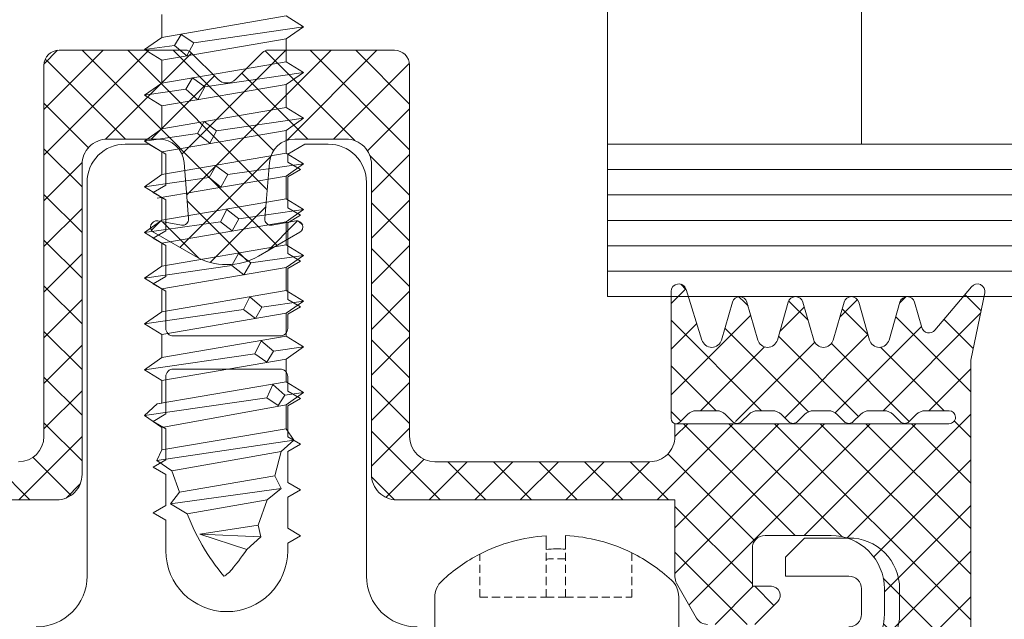
# Model space of a CAD drawing. Units: millimetres. Extents: x -35 to 2337, y -1765 to 668.
# Drawn here: x 2022 to 2061, y 399 to 422 of the extents above; entities that cross this region are included whole.
import ezdxf

# ---------------------------------------------------------------- set-up
doc = ezdxf.new("R2010")
doc.units = ezdxf.units.MM
doc.linetypes.add('Verdeckt', pattern=[9.525, 6.35, -3.175])
for name, color, linetype, lineweight in [('SX-Aufsatzkanal_Kontur', 2, 'Continuous', 18), ('SX-Dichtung-Innen_Kontur', 7, 'Continuous', 18), ('SX-Dichtung-Innen_Schraffur', 150, 'Continuous', 5), ('SX-Glas_Kontur', 4, 'Continuous', 13), ('SX-Glas_Schraffur', 4, 'Continuous', 5), ('SX-Schraube', 1, 'Continuous', 9)]:
    doc.layers.add(name, color=color, linetype=linetype, lineweight=lineweight)

# ---------------------------------------------------------------- blocks, each defined once
blk = doc.blocks.new('Z 0153 (50mm)')
at = {"layer": 'SX-Schraube'}
for p, q in [((2.45, -24.455), (-2.45, -25.295)), ((-1.95, -25.612), (-1.687, -25.187)), ((-1.687, -25.187), (-1.187, -25.512)), ((3.125, -24.875), (-1.187, -25.512)), ((2.45, -25.355), (-2.45, -26.195)), ((-1.187, -25.512), (-1.462, -26.024)), ((-3.125, -25.775), (-1.95, -25.612)), ((-1.462, -26.024), (-1.95, -25.612)), ((-2.45, -27.095), (2.45, -26.255)), ((3.125, -26.675), (-0.75, -27.237)), ((-1.5, -27.337), (-1.237, -26.887)), ((-1.237, -26.887), (-0.75, -27.237)), ((-3.125, -27.575), (-1.5, -27.337)), ((2.45, -27.155), (-2.45, -27.995)), ((-1.024, -27.749), (-1.5, -27.337)), ((-0.75, -27.237), (-1.024, -27.749)), ((2.45, -28.055), (-2.45, -28.895)), ((-1.049, -29.074), (-0.787, -28.612)), ((-0.787, -28.612), (-0.299, -28.974)), ((3.125, -28.475), (-0.299, -28.974)), ((-3.125, -29.375), (-1.049, -29.074)), ((2.45, -28.955), (-2.45, -29.795)), ((-0.562, -29.462), (-1.049, -29.074)), ((-0.299, -28.974), (-0.562, -29.462)), ((-2.45, -30.695), (2.45, -29.855)), ((-0.587, -30.812), (-0.325, -30.349)), ((-0.325, -30.349), (0.15, -30.699)), ((3.125, -30.275), (0.15, -30.699)), ((-3.125, -31.175), (-0.587, -30.812)), ((2.45, -30.755), (-2.625, -31.625)), ((-0.125, -31.187), (-0.587, -30.812)), ((0.15, -30.699), (-0.125, -31.187)), ((2.45, -31.655), (-2.45, -32.495)), ((-0.137, -32.55), (0.113, -32.074)), ((0.113, -32.074), (0.588, -32.437)), ((3.125, -32.075), (0.588, -32.437)), ((-3.125, -32.975), (-0.137, -32.55)), ((2.45, -32.555), (-2.45, -33.395)), ((0.326, -32.912), (-0.137, -32.55)), ((0.588, -32.437), (0.326, -32.912)), ((-2.45, -34.295), (2.45, -33.455)), ((0.313, -34.274), (0.576, -33.8)), ((0.576, -33.8), (1.063, -34.175)), ((3.125, -33.875), (1.063, -34.175)), ((-3.125, -34.775), (0.313, -34.274)), ((2.45, -34.355), (-2.45, -35.195)), ((0.788, -34.637), (0.313, -34.274)), ((1.063, -34.175), (0.788, -34.637)), ((2.45, -35.255), (-2.45, -36.095)), ((0.775, -36.012), (1.013, -35.512)), ((1.013, -35.512), (1.488, -35.912)), ((-3.125, -36.575), (0.775, -36.012)), ((1.238, -36.362), (0.775, -36.012)), ((1.488, -35.912), (1.238, -36.362)), ((3.125, -35.675), (1.488, -35.912)), ((2.45, -36.155), (-2.45, -36.995)), ((-2.45, -37.895), (2.45, -37.055)), ((1.213, -37.749), (1.463, -37.237)), ((1.463, -37.237), (1.951, -37.649)), ((3.125, -37.475), (1.951, -37.649)), ((-3.125, -38.375), (1.213, -37.749)), ((2.45, -37.955), (-2.45, -38.795)), ((1.688, -38.074), (1.213, -37.749)), ((1.951, -37.649), (1.688, -38.074)), ((2.45, -38.855), (-2.625, -39.725)), ((1.688, -39.487), (1.925, -38.962)), ((1.925, -38.962), (2.4, -39.374)), ((-3.125, -40.175), (1.688, -39.487)), ((2.138, -39.787), (1.688, -39.487)), ((2.4, -39.374), (2.138, -39.787)), ((3.125, -39.275), (2.4, -39.374)), ((2.45, -39.755), (-2.45, -40.65)), ((2.45, -40.7), (-2.45, -41.525)), ((2.75, -41.15), (-2.65, -41.95)), ((2.25, -41.6), (-2.05, -42.35)), ((-1.75, -43.2), (2, -42.55)), ((-2.1, -43.65), (2.25, -43.05)), ((1.7, -43.5), (-1.45, -44.05)), ((1.35, -44.5), (-0.95, -44.85)), ((0.9, -45.45), (-0.95, -44.85)), ((1.45, -44.95), (-0.95, -44.85))]:
    blk.add_line(p, q, dxfattribs=at)
blk.add_lwpolyline([(-2.45, -24.395), (-2.45, -25.295), (-3.125, -25.775), (-2.45, -26.195), (-2.45, -27.095), (-3.125, -27.575), (-2.45, -27.995), (-2.45, -28.895), (-3.125, -29.375), (-2.45, -29.795), (-2.45, -30.695), (-3.125, -31.175), (-2.45, -31.595), (-2.45, -32.495), (-3.125, -32.975), (-2.45, -33.395), (-2.45, -34.295), (-3.125, -34.775), (-2.45, -35.195), (-2.45, -36.095), (-3.125, -36.575), (-2.45, -36.995), (-2.45, -37.895), (-3.125, -38.375), (-2.45, -38.795), (-2.45, -39.695), (-2.625, -39.725), (-3.125, -40.175), (-2.45, -40.65), (-2.45, -41.525), (-2.65, -41.95), (-2.05, -42.35), (-1.75, -43.2), (-2.1, -43.65), (-1.45, -44.05), (-1.375, -44.235), (-1.297, -44.417), (-1.216, -44.596), (-1.132, -44.772), (-1.044, -44.945), (-0.954, -45.114), (-0.861, -45.281), (-0.764, -45.444), (-0.664, -45.604), (-0.561, -45.761), (-0.455, -45.915), (-0.346, -46.066), (-0.234, -46.214), (-0.119, -46.358), (0, -46.5), (0, -46.5), (0.035, -46.483), (0.074, -46.458), (0.116, -46.426), (0.162, -46.386), (0.211, -46.339), (0.264, -46.284), (0.321, -46.221), (0.38, -46.151), (0.444, -46.074), (0.511, -45.989), (0.582, -45.896), (0.656, -45.796), (0.734, -45.688), (0.815, -45.573), (0.9, -45.45), (0.9, -45.45), (1.45, -44.95), (1.35, -44.5), (1.7, -43.5), (2.25, -43.05), (2, -42.55), (2.25, -41.6), (2.75, -41.15), (2.45, -40.7), (2.45, -39.755), (3.125, -39.275), (2.45, -38.855), (2.45, -37.955), (3.125, -37.475), (2.45, -37.055), (2.45, -36.155), (3.125, -35.675), (2.45, -35.255), (2.45, -34.355), (3.125, -33.875), (2.45, -33.455), (2.45, -32.555), (3.125, -32.075), (2.45, -31.655), (2.45, -30.755), (3.125, -30.275), (2.45, -29.855), (2.45, -28.955), (3.125, -28.475), (2.45, -28.055), (2.45, -27.155), (3.125, -26.675), (2.45, -26.255), (2.45, -25.355), (3.125, -24.875), (2.45, -24.455)], dxfattribs=at)
blk = doc.blocks.new('Schraube')
at = {"layer": 'SX-Schraube'}
for p, q in [((182.703, 206.481), (182.703, 205.944)), ((183.462, 205.95), (183.462, 206.486)), ((178.321, 202.891), (178.314, 204.047)), ((187.921, 202.891), (187.921, 204.076))]:
    blk.add_line(p, q, dxfattribs=at)
at = {"layer": 'SX-Schraube', "linetype": 'Verdeckt', "ltscale": 0.05}
for p, q in [((182.703, 204.064), (182.703, 205.944)), ((183.462, 204.064), (183.462, 205.95)), ((180.09, 204.064), (180.09, 205.758)), ((186.074, 204.064), (186.074, 205.806)), ((180.09, 204.064), (182.703, 204.064)), ((182.703, 204.064), (183.462, 204.064)), ((183.462, 204.064), (186.074, 204.064))]:
    blk.add_line(p, q, dxfattribs=at)
at = {"layer": 'SX-Schraube'}
for centre, radius, start, end in [((183.131, 199.856), 6.639, 93.696, 117.2526), ((183.131, 199.856), 6.639, 63.6798, 87.1378), ((183.131, 199.856), 6.104, 86.8865, 94.0207), ((183.131, 199.856), 6.639, 117.2526, 133.0469), ((183.131, 199.856), 6.639, 47.2991, 63.6798), ((179.21, 204.053), 0.896, 133.0469, 180.346), ((187.025, 204.076), 0.896, 0, 47.2991)]:
    blk.add_arc(centre, radius, start, end, dxfattribs=at)
at = {"layer": 'SX-Schraube', "linetype": 'Verdeckt', "ltscale": 0.05}
blk.add_arc((183.131, 199.856), 5.719, 86.677, 94.2915, dxfattribs=at)
blk = doc.blocks.new('Glas_28')
at = {"layer": 'SX-Glas_Kontur'}
for p, q in [((8, 0), (8, 37.5)), ((14, 0), (14, 37.5)), ((-8, 10), (8, 10)), ((-14, 0), (14, 0))]:
    blk.add_line(p, q, dxfattribs=at)
at = {"layer": 'SX-Glas_Schraffur'}
for p, q in [((9, 0), (9, 37.5)), ((10, 0), (10, 37.5)), ((11, 0), (11, 37.5)), ((12, 0), (12, 37.5)), ((13, 0), (13, 37.5))]:
    blk.add_line(p, q, dxfattribs=at)

msp = doc.modelspace()

# ---------------------------------------------------------------- hatches: boundary and pattern name
at = {"layer": 'SX-Dichtung-Innen_Schraffur'}
h = msp.add_hatch(dxfattribs=at)
h.set_pattern_fill('ANSI37', color=256, scale=0.4, style=0)
h.set_pattern_definition([(45, (2311.1993, 193.6567), (-0.8980256, 0.8980256), []), (135, (2311.1993, 193.6567), (-0.8980256, -0.8980256), [])])
edge = h.paths.add_edge_path()
edge.add_arc((2030.01, 420.484), 0.5, 225, 315)
edge.add_line((2030.363, 420.13), (2031.422, 421.189))
edge.add_arc((2031.634, 420.976), 0.3, 90, 135, ccw=False)
edge.add_line((2031.634, 421.276), (2036.61, 421.276))
edge.add_arc((2036.61, 420.676), 0.6, 0.0005, 90, ccw=False)
edge.add_line((2037.21, 420.676), (2037.21, 406.075))
edge.add_arc((2038.21, 406.075), 1, 180.0004, 270)
edge.add_line((2038.21, 405.075), (2046.66, 405.075))
edge.add_arc((2046.66, 406.075), 1, 270, 360)
edge.add_line((2047.66, 406.075), (2047.66, 406.575))
edge.add_line((2047.66, 406.575), (2058.454, 406.575))
edge.add_arc((2058.454, 406.83), 0.255, 270.0088, 361.1631)
edge.add_arc((2058.454, 406.83), 0.255, 1.2069, 88.7931)
edge.add_line((2058.459, 407.085), (2057.52, 407.085))
edge.add_arc((2057.52, 406.585), 0.5, 90, 135)
edge.add_line((2057.166, 406.939), (2056.886, 406.658))
edge.add_arc((2056.709, 406.835), 0.25, 270, 315, ccw=False)
edge.add_arc((2056.709, 406.835), 0.25, 225, 270, ccw=False)
edge.add_line((2056.532, 406.658), (2056.252, 406.939))
edge.add_arc((2055.899, 406.585), 0.5, 45, 90)
edge.add_line((2055.899, 407.085), (2055.32, 407.085))
edge.add_arc((2055.32, 406.585), 0.5, 90, 135)
edge.add_line((2054.966, 406.939), (2054.686, 406.658))
edge.add_arc((2054.509, 406.835), 0.25, 270, 315, ccw=False)
edge.add_arc((2054.509, 406.835), 0.25, 225, 270, ccw=False)
edge.add_line((2054.332, 406.658), (2054.052, 406.939))
edge.add_arc((2053.699, 406.585), 0.5, 45, 90)
edge.add_line((2053.699, 407.085), (2053.12, 407.085))
edge.add_arc((2053.12, 406.585), 0.5, 90, 135)
edge.add_line((2052.766, 406.939), (2052.486, 406.658))
edge.add_arc((2052.309, 406.835), 0.25, 270, 315, ccw=False)
edge.add_arc((2052.309, 406.835), 0.25, 225, 270, ccw=False)
edge.add_line((2052.132, 406.658), (2051.852, 406.939))
edge.add_arc((2051.499, 406.585), 0.5, 45, 90)
edge.add_line((2051.499, 407.085), (2050.92, 407.085))
edge.add_arc((2050.92, 406.585), 0.5, 90, 135)
edge.add_line((2050.566, 406.939), (2050.286, 406.658))
edge.add_arc((2050.109, 406.835), 0.25, 270, 315, ccw=False)
edge.add_arc((2050.109, 406.835), 0.25, 225, 270, ccw=False)
edge.add_line((2049.932, 406.658), (2049.652, 406.939))
edge.add_arc((2049.299, 406.585), 0.5, 45, 90)
edge.add_line((2049.299, 407.085), (2048.506, 407.084))
edge.add_arc((2048.507, 406.584), 0.5, 90.0676, 135)
edge.add_line((2048.153, 406.938), (2047.863, 406.648))
edge.add_arc((2047.686, 406.824), 0.25, 272.8107, 315, ccw=False)
edge.add_arc((2047.709, 406.774), 0.2, 180, 266.8574, ccw=False)
edge.add_line((2047.509, 406.774), (2047.509, 411.774))
edge.add_arc((2047.809, 411.774), 0.3, 16, 180, ccw=False)
edge.add_line((2048.098, 411.857), (2048.725, 409.868))
edge.add_arc((2049.11, 409.979), 0.4, 196, 344)
edge.add_line((2049.494, 409.868), (2049.922, 411.358))
edge.add_arc((2050.21, 411.275), 0.3, 16, 164, ccw=False)
edge.add_line((2050.498, 411.358), (2050.925, 409.868))
edge.add_arc((2051.31, 409.979), 0.4, 196, 344)
edge.add_line((2051.694, 409.868), (2052.122, 411.358))
edge.add_arc((2052.41, 411.275), 0.3, 16, 164, ccw=False)
edge.add_line((2052.698, 411.358), (2053.125, 409.868))
edge.add_arc((2053.51, 409.979), 0.4, 196, 344)
edge.add_line((2053.894, 409.868), (2054.322, 411.358))
edge.add_arc((2054.61, 411.275), 0.3, 16, 164, ccw=False)
edge.add_line((2054.898, 411.358), (2055.325, 409.868))
edge.add_arc((2055.71, 409.979), 0.4, 196.0001, 344)
edge.add_line((2056.094, 409.868), (2056.522, 411.358))
edge.add_arc((2056.81, 411.275), 0.3, 16, 164.0001, ccw=False)
edge.add_line((2057.098, 411.358), (2057.383, 410.365))
edge.add_arc((2057.671, 410.447), 0.3, 195.8969, 320.0933)
edge.add_line((2057.901, 410.254), (2059.339, 411.967))
edge.add_arc((2059.569, 411.774), 0.3, -10, 139.9902, ccw=False)
edge.add_line((2059.864, 411.722), (2059.309, 409.075))
edge.add_line((2059.309, 409.075), (2059.309, 395.575))
edge.add_line((2059.309, 395.575), (2059.564, 394.876))
edge.add_arc((2059.423, 394.825), 0.15, -139.2943, 20, ccw=False)
edge.add_arc((2058.551, 394.075), 1, 40.7057, 90)
edge.add_line((2058.551, 395.075), (2056.016, 395.075))
edge.add_arc((2056.016, 395.575), 0.5, 225, 270, ccw=False)
edge.add_line((2055.663, 395.221), (2054.53, 396.354))
edge.add_arc((2054.884, 396.707), 0.5, 114.4133, 225, ccw=False)
edge.add_arc((2053.809, 399.075), 2.1, 294.4133, 360)
edge.add_line((2055.909, 399.075), (2055.909, 400.075))
edge.add_arc((2053.809, 400.075), 2.1, 0, 90)
edge.add_line((2053.809, 402.175), (2051.209, 402.175))
edge.add_arc((2051.209, 401.675), 0.5, 90, 180)
edge.add_line((2050.709, 401.675), (2050.709, 400.175))
edge.add_line((2050.709, 400.175), (2051.459, 400.175))
edge.add_arc((2051.459, 399.825), 0.35, -45, 90, ccw=False)
edge.add_line((2051.707, 399.577), (2050.804, 398.675))
edge.add_line((2050.804, 398.675), (2048.949, 398.675))
edge.add_arc((2048.949, 399.175), 0.5, 210, 270, ccw=False)
edge.add_line((2048.515, 398.925), (2047.727, 400.291))
edge.add_arc((2048.16, 400.541), 0.5, 180, 210, ccw=False)
edge.add_line((2047.66, 400.541), (2047.66, 403.575))
edge.add_line((2047.66, 403.575), (2036.71, 403.575))
edge.add_arc((2036.71, 404.575), 1, 180, 270, ccw=False)
edge.add_line((2035.71, 404.575), (2035.71, 416.776))
edge.add_arc((2034.71, 416.776), 1, 360, 450)
edge.add_line((2034.71, 417.776), (2032.69, 417.776))
edge.add_arc((2032.69, 416.776), 1, 90, 175.2918)
edge.add_line((2031.693, 416.859), (2031.511, 414.644))
edge.add_arc((2031.75, 414.624), 0.24, 175.2918, 280)
edge.add_line((2031.792, 414.388), (2032.728, 414.553))
edge.add_arc((2032.77, 414.316), 0.24, -60, 100, ccw=False)
edge.add_line((2032.89, 414.109), (2031.26, 413.168))
edge.add_arc((2030.01, 415.333), 2.5, 240, 300, ccw=False)
edge.add_line((2028.76, 413.168), (2027.13, 414.109))
edge.add_arc((2027.25, 414.316), 0.24, 80, 240, ccw=False)
edge.add_line((2027.292, 414.553), (2028.228, 414.388))
edge.add_arc((2028.27, 414.624), 0.24, 260, 364.7082)
edge.add_line((2028.509, 414.644), (2028.327, 416.859))
edge.add_arc((2027.33, 416.776), 1, 4.7082, 90)
edge.add_line((2027.33, 417.776), (2025.31, 417.776))
edge.add_arc((2025.31, 416.776), 1, 90, 180)
edge.add_line((2024.31, 416.776), (2024.31, 404.575))
edge.add_arc((2023.31, 404.575), 1, -90, 0, ccw=False)
edge.add_line((2023.31, 403.575), (2012.36, 403.575))
edge.add_line((2012.36, 403.575), (2012.36, 400.541))
edge.add_arc((2011.86, 400.541), 0.5, 330, 360, ccw=False)
edge.add_line((2012.293, 400.291), (2011.504, 398.925))
edge.add_arc((2011.071, 399.175), 0.5, 270, 330, ccw=False)
edge.add_line((2011.071, 398.675), (2009.215, 398.675))
edge.add_line((2009.215, 398.675), (2008.313, 399.577))
edge.add_arc((2008.56, 399.825), 0.35, 90, 225, ccw=False)
edge.add_line((2008.56, 400.175), (2009.31, 400.175))
edge.add_line((2009.31, 400.175), (2009.31, 401.675))
edge.add_arc((2008.81, 401.675), 0.5, 360, 450)
edge.add_line((2008.81, 402.175), (2006.21, 402.175))
edge.add_arc((2006.21, 400.075), 2.1, 90, 180)
edge.add_line((2004.11, 400.075), (2004.11, 399.075))
edge.add_arc((2006.21, 399.075), 2.1, 180, 245.5867)
edge.add_arc((2005.136, 396.707), 0.5, -45, 65.5867, ccw=False)
edge.add_line((2005.489, 396.354), (2004.357, 395.221))
edge.add_arc((2004.003, 395.575), 0.5, 270, 315, ccw=False)
edge.add_line((2004.003, 395.075), (2001.469, 395.075))
edge.add_arc((2001.469, 394.075), 1, 90, 139.2943)
edge.add_arc((2000.597, 394.825), 0.15, 160, 319.2943, ccw=False)
edge.add_line((2000.456, 394.876), (2000.71, 395.575))
edge.add_line((2000.71, 395.575), (2000.71, 409.075))
edge.add_line((2000.71, 409.075), (2000.156, 411.722))
edge.add_arc((2000.451, 411.774), 0.3, 40.0098, 190, ccw=False)
edge.add_line((2000.681, 411.967), (2002.118, 410.254))
edge.add_arc((2002.348, 410.447), 0.3, 219.9067, 344.1031)
edge.add_line((2002.637, 410.365), (2002.921, 411.358))
edge.add_arc((2003.21, 411.275), 0.3, 15.9999, 164, ccw=False)
edge.add_line((2003.498, 411.358), (2003.925, 409.868))
edge.add_arc((2004.31, 409.979), 0.4, 196, 343.9999)
edge.add_line((2004.694, 409.868), (2005.121, 411.358))
edge.add_arc((2005.41, 411.275), 0.3, 16, 164, ccw=False)
edge.add_line((2005.698, 411.358), (2006.125, 409.868))
edge.add_arc((2006.51, 409.979), 0.4, 196, 344)
edge.add_line((2006.894, 409.868), (2007.321, 411.358))
edge.add_arc((2007.61, 411.275), 0.3, 16, 164, ccw=False)
edge.add_line((2007.898, 411.358), (2008.325, 409.868))
edge.add_arc((2008.71, 409.979), 0.4, 196, 344)
edge.add_line((2009.094, 409.868), (2009.521, 411.358))
edge.add_arc((2009.81, 411.275), 0.3, 16, 164, ccw=False)
edge.add_line((2010.098, 411.358), (2010.525, 409.868))
edge.add_arc((2010.91, 409.979), 0.4, 196, 344)
edge.add_line((2011.294, 409.868), (2011.922, 411.857))
edge.add_arc((2012.21, 411.774), 0.3, 0, 164, ccw=False)
edge.add_line((2012.51, 411.774), (2012.51, 406.774))
edge.add_arc((2012.31, 406.774), 0.2, 273.1426, 360, ccw=False)
edge.add_arc((2012.334, 406.824), 0.25, 225, 267.1893, ccw=False)
edge.add_line((2012.157, 406.648), (2011.867, 406.938))
edge.add_arc((2011.513, 406.584), 0.5, 45, 89.9324)
edge.add_line((2011.514, 407.084), (2010.721, 407.085))
edge.add_arc((2010.721, 406.585), 0.5, 90, 135)
edge.add_line((2010.368, 406.939), (2010.087, 406.658))
edge.add_arc((2009.91, 406.835), 0.25, 270, 315, ccw=False)
edge.add_arc((2009.91, 406.835), 0.25, 225, 270, ccw=False)
edge.add_line((2009.734, 406.658), (2009.453, 406.939))
edge.add_arc((2009.1, 406.585), 0.5, 45, 90)
edge.add_line((2009.1, 407.085), (2008.521, 407.085))
edge.add_arc((2008.521, 406.585), 0.5, 90, 135)
edge.add_line((2008.168, 406.939), (2007.887, 406.658))
edge.add_arc((2007.71, 406.835), 0.25, 270, 315, ccw=False)
edge.add_arc((2007.71, 406.835), 0.25, 225, 270, ccw=False)
edge.add_line((2007.534, 406.658), (2007.253, 406.939))
edge.add_arc((2006.9, 406.585), 0.5, 45, 90)
edge.add_line((2006.9, 407.085), (2006.321, 407.085))
edge.add_arc((2006.321, 406.585), 0.5, 90, 135)
edge.add_line((2005.968, 406.939), (2005.687, 406.658))
edge.add_arc((2005.51, 406.835), 0.25, 270, 315, ccw=False)
edge.add_arc((2005.51, 406.835), 0.25, 225, 270, ccw=False)
edge.add_line((2005.334, 406.658), (2005.053, 406.939))
edge.add_arc((2004.7, 406.585), 0.5, 45, 90)
edge.add_line((2004.7, 407.085), (2004.121, 407.085))
edge.add_arc((2004.121, 406.585), 0.5, 90, 135)
edge.add_line((2003.768, 406.939), (2003.487, 406.658))
edge.add_arc((2003.31, 406.835), 0.25, 270, 315, ccw=False)
edge.add_arc((2003.31, 406.835), 0.25, 225, 270, ccw=False)
edge.add_line((2003.134, 406.658), (2002.853, 406.939))
edge.add_arc((2002.5, 406.585), 0.5, 45, 90)
edge.add_line((2002.5, 407.085), (2001.56, 407.085))
edge.add_arc((2001.566, 406.83), 0.255, 91.2069, 178.7931)
edge.add_arc((2001.566, 406.83), 0.255, 178.8369, 269.9912)
edge.add_line((2001.566, 406.575), (2012.36, 406.575))
edge.add_line((2012.36, 406.575), (2012.36, 406.075))
edge.add_arc((2013.36, 406.075), 1, 180, 270)
edge.add_line((2013.36, 405.075), (2021.81, 405.075))
edge.add_arc((2021.81, 406.075), 1, 270, 359.9996)
edge.add_line((2022.81, 406.075), (2022.81, 420.676))
edge.add_arc((2023.41, 420.676), 0.6, 90, 179.9973, ccw=False)
edge.add_line((2023.41, 421.276), (2028.386, 421.276))
edge.add_arc((2028.386, 420.976), 0.3, 45, 90, ccw=False)
edge.add_line((2028.598, 421.189), (2029.656, 420.13))

# ---------------------------------------------------------------- linework, layer by layer
at = {"layer": 'SX-Aufsatzkanal_Kontur'}
for points in [[(2037.51, 398.575, -0.414211), (2035.51, 400.575), (2035.51, 416.076, 0.414214), (2034.01, 417.576), (2033.083, 417.576), (2032.41, 417.186), (2032.41, 416.866), (2032.91, 416.576), (2032.41, 416.286), (2032.41, 415.066), (2032.91, 414.776), (2032.41, 414.486), (2032.41, 413.266), (2032.91, 412.976), (2032.41, 412.686), (2032.41, 411.466), (2032.91, 411.176), (2032.41, 410.886), (2032.41, 410.326, -0.414214), (2032.11, 410.026), (2027.91, 410.026, -0.414214), (2027.61, 410.326), (2027.61, 411.786), (2027.11, 412.076), (2027.61, 412.366), (2027.61, 413.586), (2027.11, 413.876), (2027.61, 414.166), (2027.61, 415.386), (2027.11, 415.676), (2027.61, 415.966), (2027.61, 417.186), (2026.937, 417.576), (2026.01, 417.576, 0.414214), (2024.51, 416.076), (2024.51, 400.575, -0.414211), (2022.51, 398.575)], [(2054.509, 397.075, 0.414214), (2056.509, 399.075), (2056.509, 400.075, 0.414214), (2054.509, 402.075), (2052.759, 402.075), (2052.009, 401.325), (2052.009, 400.575), (2054.509, 400.575, -0.414214), (2055.009, 400.075), (2055.009, 399.075, -0.414214), (2054.509, 398.575)]]:
    msp.add_lwpolyline(points, format="xyb", dxfattribs=at)
msp.add_lwpolyline([(2027.61, 406.956), (2027.11, 406.666), (2027.61, 406.376), (2027.61, 405.156), (2027.11, 404.866), (2027.61, 404.576), (2027.61, 403.356), (2027.11, 403.066), (2027.61, 402.776), (2027.61, 401.576, 1), (2032.41, 401.576), (2032.41, 401.876), (2032.91, 402.166), (2032.41, 402.456), (2032.41, 403.676), (2032.91, 403.966), (2032.41, 404.256), (2032.41, 405.476), (2032.91, 405.766), (2032.41, 406.056), (2032.41, 407.276), (2032.91, 407.566), (2032.41, 407.856), (2032.41, 408.426, 0.414214), (2032.11, 408.726), (2027.91, 408.726, 0.414214), (2027.61, 408.426)], format="xyb", close=True, dxfattribs=at)
at = {"layer": 'SX-Dichtung-Innen_Kontur'}
for points in [[(2021.81, 405.075, 0.414211), (2022.81, 406.075), (2022.81, 420.676, -0.4142), (2023.41, 421.276), (2028.386, 421.276, -0.198912), (2028.598, 421.189), (2029.656, 420.13, 0.414214), (2030.363, 420.13), (2031.422, 421.189, -0.198912), (2031.634, 421.276), (2036.61, 421.276, -0.414211), (2037.21, 420.676), (2037.21, 406.075, 0.414211), (2038.21, 405.075), (2046.66, 405.075, 0.414214), (2047.66, 406.075), (2047.66, 406.575), (2058.454, 406.575, 0.420127), (2058.709, 406.835, 0.401927), (2058.459, 407.085), (2057.52, 407.085, 0.198912), (2057.166, 406.939), (2056.886, 406.658, -0.198912), (2056.709, 406.585, -0.198912), (2056.532, 406.658), (2056.252, 406.939, 0.198912), (2055.899, 407.085), (2055.32, 407.085, 0.198912), (2054.966, 406.939), (2054.686, 406.658, -0.198912), (2054.509, 406.585, -0.198912), (2054.332, 406.658), (2054.052, 406.939, 0.198912), (2053.699, 407.085), (2053.12, 407.085, 0.198912), (2052.766, 406.939), (2052.486, 406.658, -0.198912), (2052.309, 406.585, -0.198912), (2052.132, 406.658), (2051.852, 406.939, 0.198912), (2051.499, 407.085), (2050.92, 407.085, 0.198912), (2050.566, 406.939), (2050.286, 406.658, -0.198912), (2050.109, 406.585, -0.198912), (2049.932, 406.658), (2049.652, 406.939, 0.198912), (2049.299, 407.085), (2048.506, 407.084, 0.198606), (2048.153, 406.938), (2047.863, 406.648, -0.186193), (2047.698, 406.575, -0.398238), (2047.509, 406.774), (2047.509, 411.774, -0.869287), (2048.098, 411.857), (2048.725, 409.868, 0.753554), (2049.494, 409.868), (2049.922, 411.358, -0.753555), (2050.498, 411.358), (2050.925, 409.868, 0.753554), (2051.694, 409.868), (2052.122, 411.358, -0.753555), (2052.698, 411.358), (2053.125, 409.868, 0.753554), (2053.894, 409.868), (2054.322, 411.358, -0.753555), (2054.898, 411.358), (2055.325, 409.868, 0.753554), (2056.094, 409.868), (2056.522, 411.358, -0.753555), (2057.098, 411.358), (2057.383, 410.365, 0.602028), (2057.901, 410.254), (2059.339, 411.967, -0.767259), (2059.864, 411.722), (2059.309, 409.075), (2059.309, 395.575)], [(2048.949, 398.675, -0.267949), (2048.515, 398.925), (2047.727, 400.291, -0.131652), (2047.66, 400.541), (2047.66, 403.575), (2036.71, 403.575, -0.414214), (2035.71, 404.575), (2035.71, 416.776, 0.414214), (2034.71, 417.776), (2032.69, 417.776, 0.390345), (2031.693, 416.859), (2031.511, 414.644, 0.491564), (2031.792, 414.388), (2032.728, 414.553, -0.8391), (2032.89, 414.109), (2031.26, 413.168, -0.267949), (2028.76, 413.168), (2027.13, 414.109, -0.8391), (2027.292, 414.553), (2028.228, 414.388, 0.491564), (2028.509, 414.644), (2028.327, 416.859, 0.390345), (2027.33, 417.776), (2025.31, 417.776, 0.414214), (2024.31, 416.776), (2024.31, 404.575, -0.414214), (2023.31, 403.575), (2012.36, 403.575)], [(2054.677, 397.162, 0.294253), (2055.909, 399.075), (2055.909, 400.075, 0.414214), (2053.809, 402.175), (2051.209, 402.175, 0.414214), (2050.709, 401.675), (2050.709, 400.175), (2051.459, 400.175, -0.668179), (2051.707, 399.577), (2050.804, 398.675)]]:
    msp.add_lwpolyline(points, format="xyb", dxfattribs=at)

# ---------------------------------------------------------------- block references
at = {"layer": 'SX-Glas_Kontur', "rotation": 270}
msp.add_blockref('Glas_28', (2045.01, 425.575), dxfattribs=at)
at = {"layer": 'SX-Schraube'}
for name, p in [('Z 0153 (50mm)', (2029.901, 447.075)), ('Schraube', (1859.889, 195.684))]:
    msp.add_blockref(name, p, dxfattribs=at)

doc.saveas('drawing.dxf')
